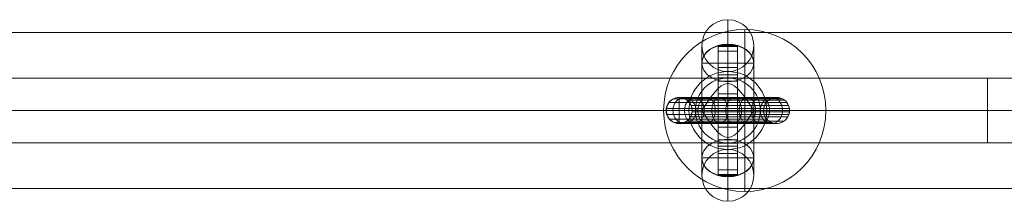
# Model space of a CAD drawing. Units: millimetres. Extents: x -251 to 6851, y -2491 to 1843.
# Drawn here: x 3782 to 4086, y -352 to -296 of the extents above; entities that cross this region are included whole.
import ezdxf

# ---------------------------------------------------------------- set-up
doc = ezdxf.new("R2010")
doc.units = ezdxf.units.MM
doc.header["$MEASUREMENT"] = 0
for name, color, linetype, lineweight in [('Level 25', 7, 'Continuous', 0), ('Level 26', 7, 'Continuous', 0), ('Level 27', 7, 'Continuous', 0), ('Level 8', 7, 'Continuous', 0)]:
    doc.layers.add(name, color=color, linetype=linetype, lineweight=lineweight)

# ---------------------------------------------------------------- blocks, each defined once
blk = doc.blocks.new('CONE_2')
at = {"layer": 'Level 25', "color": 252, "lineweight": 0}
for p, q in [((0.1367599405145821, 0.0317296842457688), (0.3367599405145821, 0.0317296842457688)), ((0.1367599405145821, 0.0293296842457688), (0.3367599405145821, 0.0293296842457688)), ((0.1367599405145821, 0.0293296842457688), (0.3367599405145821, 0.0293296842457688)), ((0.1367599405145821, 0.0269296842457688), (0.3367599405145821, 0.0269296842457688))]:
    blk.add_line(p, q, dxfattribs=at)
blk = doc.blocks.new('Feature Solid_4')
at = {"layer": 'Level 25', "color": 252, "lineweight": 0}
blk.add_blockref('CONE_2', (-0.236755, -0.029325), dxfattribs=at)
blk = doc.blocks.new('DDPROJ_18')
at = {"layer": 'Level 25', "color": 252, "lineweight": 0}
for p, q in [((0.01100126882575329, 0), (0.0115012243355791, 0)), ((0.01100126882575329, 0), (0.01100126882575329, -7.347638122934434e-20, 0.0005999999999999894)), ((0.01110685427251686, 0), (0.01110685427251686, -7.347638122934434e-20, 0.0005999999999999894)), ((0.01110685427251686, 0), (0.01161741148777233, 0)), ((0.0115012243355791, 0), (0.0115012243355791, -7.347638122934434e-20, 0.0005999999999999894)), ((0.01252229359575942, 0), (0.0115012243355791, 0)), ((0.01161741148777233, 0), (0.01161741148777233, -7.347638122934434e-20, 0.0005999999999999894)), ((0.01240627456691403, 0), (0.01161741148777233, 0)), ((0.01201182608695653, 0), (0.01201182608695653, -7.347638122934434e-20, 0.0005999999999999894)), ((0.01240627456691403, 0), (0.01240627456691403, -7.347638122934434e-20, 0.0005999999999999894)), ((0.01240627456691403, 0), (0.01291678648654485, 0)), ((0.01252229359575942, 0), (0.01252229359575942, -7.347638122934434e-20, 0.0005999999999999894)), ((0.01302233803822631, 0), (0.01252229359575942, 0)), ((0.0125223380382263, 0), (0.0125223380382263, -7.347638122934434e-20, 0.0005999999999999894)), ((0.01291678648654485, 0), (0.01291678648654485, -7.347638122934434e-20, 0.0005999999999999894)), ((0.01302233803822631, 0), (0.01302233803822631, -7.347638122934434e-20, 0.0005999999999999894)), ((0.01100126882575329, -7.347638122934434e-20, 0.0005999999999999894), (0.0115012243355791, -7.347638122934434e-20, 0.0005999999999999894)), ((0.01110685427251686, -7.347638122934434e-20, 0.0005999999999999894), (0.01161741148777233, -7.347638122934434e-20, 0.0005999999999999894)), ((0.01252229359575942, -7.347638122934434e-20, 0.0005999999999999894), (0.0115012243355791, -7.347638122934434e-20, 0.0005999999999999894)), ((0.01240627456691403, -7.347638122934434e-20, 0.0005999999999999894), (0.01161741148777233, -7.347638122934434e-20, 0.0005999999999999894)), ((0.01240627456691403, -7.347638122934434e-20, 0.0005999999999999894), (0.01291678648654485, -7.347638122934434e-20, 0.0005999999999999894)), ((0.01302233803822631, -7.347638122934434e-20, 0.0005999999999999894), (0.01252229359575942, -7.347638122934434e-20, 0.0005999999999999894))]:
    blk.add_line(p, q, dxfattribs=at)
blk = doc.blocks.new('Feature Solid_38')
at = {"layer": 'Level 25', "color": 252, "lineweight": 0}
blk.add_blockref('DDPROJ_18', (0, 0), dxfattribs=at)
blk = doc.blocks.new('DDPROJ_19')
at = {"layer": 'Level 25', "color": 252, "lineweight": 0}
for p, q in [((0.01401182608695653, 0), (0.01001182608695653, 0)), ((0.01001182608695653, 0), (0.01001182608695653, -7.347638122934434e-20, 0.0005999999999999894)), ((0.01003664277950312, 0), (0.01003664277950312, -7.347638122934434e-20, 0.0005999999999999894)), ((0.01018737849233551, 0), (0.01003664277950312, 0)), ((0.01018737849233551, 0), (0.01018737849233551, -7.347638122934434e-20, 0.0005999999999999894)), ((0.01091059703999191, 0), (0.01018737849233551, 0)), ((0.01068117432187428, 0), (0.01068117432187428, -7.347638122934434e-20, 0.0005999999999999894)), ((0.0109105970399919, 0), (0.0109105970399919, -7.347638122934434e-20, 0.0005999999999999894)), ((0.01311305468296887, 0), (0.01091059703999191, 0)), ((0.01201182608695653, 0), (0.01201182608695653, -7.347638122934434e-20, 0.0005999999999999894)), ((0.01311305468296887, 0), (0.01311305468296887, -7.347638122934434e-20, 0.0005999999999999894)), ((0.0138362731930458, 0), (0.01311305468296887, 0)), ((0.01334247730713811, 0), (0.01334247730713811, -7.347638122934434e-20, 0.0005999999999999894)), ((0.0138362731930458, 0), (0.0138362731930458, -7.347638122934434e-20, 0.0005999999999999894)), ((0.01398665422683249, 0), (0.0138362731930458, 0)), ((0.01398665422683249, 0), (0.01398665422683249, -7.347638122934434e-20, 0.0005999999999999894)), ((0.01401182608695653, 0), (0.01401182608695653, -7.347638122934434e-20, 0.0005999999999999894)), ((0.01401182608695653, -7.347638122934434e-20, 0.0005999999999999894), (0.01001182608695653, -7.347638122934434e-20, 0.0005999999999999894)), ((0.01018737849233551, -7.347638122934434e-20, 0.0005999999999999894), (0.01003664277950312, -7.347638122934434e-20, 0.0005999999999999894)), ((0.01091059703999191, -7.347638122934434e-20, 0.0005999999999999894), (0.01018737849233551, -7.347638122934434e-20, 0.0005999999999999894)), ((0.01311305468296887, -7.347638122934434e-20, 0.0005999999999999894), (0.01091059703999191, -7.347638122934434e-20, 0.0005999999999999894)), ((0.0138362731930458, -7.347638122934434e-20, 0.0005999999999999894), (0.01311305468296887, -7.347638122934434e-20, 0.0005999999999999894)), ((0.01398665422683249, -7.347638122934434e-20, 0.0005999999999999894), (0.0138362731930458, -7.347638122934434e-20, 0.0005999999999999894))]:
    blk.add_line(p, q, dxfattribs=at)
blk = doc.blocks.new('Feature Solid_39')
at = {"layer": 'Level 25', "color": 252, "lineweight": 0}
blk.add_blockref('DDPROJ_19', (0, 0), dxfattribs=at)
blk = doc.blocks.new('SUBTRC_10')
at = {"layer": 'Level 25', "color": 252, "lineweight": 0}
for name in ['Feature Solid_39', 'Feature Solid_38']:
    blk.add_blockref(name, (0, 0), dxfattribs=at)
blk = doc.blocks.new('Feature Solid_37')
at = {"layer": 'Level 25', "color": 252, "lineweight": 0}
blk.add_blockref('SUBTRC_10', (-0.012015, 3.612588743776307e-20, -0.0002949999999999897), dxfattribs=at)
blk = doc.blocks.new('7298_6')
at = {"layer": 'Level 25', "color": 252, "lineweight": 0, "extrusion": (0, -1.224606353822377e-16, -1), "rotation": 180}
blk.add_blockref('Feature Solid_37', (-3.174166810539225e-06, -6.12303176908402e-22, -4.999999999977245e-06), dxfattribs=at)
blk = doc.blocks.new('Smart Solid_7')
at = {"layer": 'Level 26', "color": 253, "linetype": 'Continuous', "lineweight": 13}
for p, q in [((-14.92543127249564, -2.000000000003752), (-14.92543127249564, 6)), ((-14.92543127251702, 6), (15.07456872748298, 6)), ((15.07456872747844, 6), (-14.92543127252156, 6)), ((-14.92543127252156, 5.999999999995055), (-14.92543127252156, 5.999999999999091)), ((0.07456872748298338, -2), (0.07456872748298338, 6)), ((0.0745687274784359, -2), (0.0745687274784359, 6)), ((15.07456872747844, 5.999999999999716), (15.07456872747844, 6.000000000003695)), ((-18.92543127251702, 2), (19.07456872748298, 2)), ((19.07456872747844, 2), (-18.92543127252156, 2)), ((-18.92543127252156, 1.999999999994145), (-18.92543127252156, 1.999999999998124)), ((-10.92543127251702, 2), (11.07456872748298, 2)), ((-10.92543127252156, 1.999999999994145), (-10.92543127252156, 1.999999999998124)), ((11.07456872747844, 2), (-10.92265752581943, 2)), ((11.07456872747844, 1.999999999998806), (11.07456872747844, 2.000000000002785)), ((19.07456872747844, 1.999999999998806), (19.07456872747844, 2.000000000002785)), ((-14.92543127251702, -2), (15.07456872748298, -2)), ((15.07456872747844, -2), (-14.92543127252156, -2)), ((-14.92543127252156, -2.000000000006708), (-14.92543127252156, -2.000000000002785)), ((15.07456872747844, -2.000000000002103), (15.07456872747844, -1.999999999998181))]:
    blk.add_line(p, q, dxfattribs=at)
at = {"layer": 'Level 26', "color": 253, "linetype": 'Continuous', "lineweight": 13, "extrusion": (0, 0, -1)}
for centre, radius, start, end in [((14.92543127252156, 2), 4.000000000000001, 269.9999999996463, 90.00000000006133), ((14.92543127251702, 2), 4.000000000000001, 0, 359.999994270422), ((-15.07456872747844, 2.000000000002785), 4.000000000000934, 0, 359.999994270422), ((-15.07456872748298, 2), 4.000000000000001, 0, 359.999994270422)]:
    blk.add_arc(centre, radius, start, end, dxfattribs=at)
at = {"layer": 'Level 26', "color": 253, "linetype": 'Continuous', "lineweight": 13}
for centre, radius, start, end in [((-14.92543127252156, 1.999999999994145), 4.000000000000934, 0, 359.999994270422), ((15.07456872748298, 2), 4.000000000000001, 90.00000000002363, 330.00000000003), ((15.07456872747844, 2), 4.000000000000001, 0, 359.999994270422), ((15.07456872748571, 1.999999999997215), 4.000000000001823, 330.000000000051, 90.00000000005105)]:
    blk.add_arc(centre, radius, start, end, dxfattribs=at)
blk.add_ellipse((-14.92543127251156, 1.999999999998124), major_axis=(0, 4.00000000000182), ratio=0.9925723724334717, start_param=8.928413564035509e-13, end_param=3.141592653594043, dxfattribs=at)
for points, knots in [([(-18.08196909670278, 4.426229508193217), (-17.74391562025266, 4.426229508192932), (-15.84971428655081, 4.426229508192932), (-11.93798790701885, 4.426229508192932), (-6.832095309000579, 4.426229508192705), (-1.464813427221088, 4.426229508192478), (3.694585902238487, 4.426229508192478), (7.309405816833987, 4.42622950819225), (9.855732339056885, 4.42622950819225), (11.25100314337215, 4.42622950819225), (11.79590135607395, 4.42622950819225), (11.89357466524507, 4.42622950819225), (11.89440986768159, 4.42622950819225)], [0, 0, 0, 0, 0.1414321331387962, 0.2441739847437181, 0.3468439697272345, 0.5520565289696415, 0.6546109775464607, 0.7571165722869784, 0.8595276356037167, 0.9106632628052239, 0.9617327764583358, 1, 1, 1, 1]), ([(-16.56763858403247, 5.641791044774436), (-16.26102312889725, 5.641791044774436), (-14.53947910389206, 5.641791044774266), (-10.8258663460806, 5.641791044774322), (-5.870617208816384, 5.641791044773981), (-0.5544481519459623, 5.641791044773981), (4.640000727526512, 5.641791044773754), (8.338872292138603, 5.641791044773754), (11.03427160822184, 5.64179104477347), (12.61338435497919, 5.64179104477347), (13.28751845529268, 5.641791044773527), (13.41988099835407, 5.641791044773528), (13.42007243368425, 5.64179104477347)], [0, 0, 0, 0, 0.1414321331387962, 0.2441739847437181, 0.3468439697272345, 0.5520565289696415, 0.6546109775464607, 0.7571165722869784, 0.8595276356037167, 0.9106632628052239, 0.9617327764583358, 1, 1, 1, 1]), ([(-14.92543127252156, 6), (-14.9002621869372, 6), (-14.87509194386848, 5.999762422124149), (-14.84992736677077, 5.999287344645666), (-14.77727784040508, 5.997915807438744), (-14.70463907060048, 5.994562831618111), (-14.63217212189784, 5.989236182496597), (-14.18493419809283, 5.956362168390285), (-13.73721432256298, 5.845718875899877), (-13.32603555709102, 5.666478387675681), (-12.91484622105236, 5.487233291543532), (-12.52885508714735, 5.234440577278178), (-12.2000833502525, 4.928937382538777), (-11.87320470081386, 4.62519329358804), (-11.5939185516504, 4.261011390718579), (-11.38538150831801, 3.866213815835749), (-11.17712059917267, 3.471939011903942), (-11.03373571774455, 3.036300148795306), (-10.96725138577949, 2.595210132273849), (-10.90068644305757, 2.153585304015735), (-10.90939717371839, 1.694326020477092), (-10.99264681770774, 1.255551840604994), (-11.07589106775004, 0.8168060899518537), (-11.23593735810755, 0.386448138778519), (-11.45935267474897, 2.273736754432321e-13)], [0, 0, 0, 0, 0.009064893159533405, 0.009064893159533405, 0.009064893159533405, 0.03487494221402909, 0.03487494221402909, 0.03487494221402909, 0.1963955138745349, 0.1963955138745349, 0.1963955138745349, 0.3579221881849752, 0.3579221881849752, 0.3579221881849752, 0.5184998349557708, 0.5184998349557708, 0.5184998349557708, 0.6788689109731918, 0.6788689109731918, 0.6788689109731918, 0.8394425753270085, 0.8394425753270085, 0.8394425753270085, 1, 1, 1, 1]), ([(-14.92543127251429, 6), (-14.65290860493405, 6), (-13.11860183913996, 5.999999999999716), (-9.619832297771609, 5.999999999999716), (-4.827947624617536, 5.999999999999545), (0.4327924132385306, 5.999999999999545), (5.66525058250545, 5.999999999999318), (9.455271492019165, 5.999999999999318), (12.31233197122765, 5.999999999999091), (14.09081109112094, 5.999999999999091), (14.90509433177749, 5.999999999999091), (15.07507542180974, 5.999999999999091), (15.07456872748298, 5.999999999999091)], [0, 0, 0, 0, 0.1414321331387962, 0.2441739847437181, 0.3468439697272345, 0.5520565289696415, 0.6546109775464607, 0.7571165722869784, 0.8595276356037167, 0.9106632628052239, 0.9617327764583358, 1, 1, 1, 1]), ([(-14.11863554934007, 5.917808219178823), (-13.85578784437575, 5.917808219178596), (-12.41503315376531, 5.917808219178653), (-9.031787442881523, 5.917808219178596), (-4.319556932662181, 5.917808219178369), (0.9141567127894632, 5.917808219178085), (6.165147665044515, 5.917808219178085), (9.999611684087538, 5.917808219177914), (12.93549582116611, 5.917808219177914), (14.81118311700538, 5.917808219177914), (15.69380106265135, 5.917808219177857), (15.8821244150995, 5.917808219177857), (15.88127732278735, 5.917808219177914)], [0, 0, 0, 0, 0.1404861934011518, 0.2433412423477207, 0.3461243454927801, 0.551563000681639, 0.6542304401260708, 0.7568489719087707, 0.8593728681163088, 0.9105648347449554, 0.9616906149836352, 1, 1, 1, 1]), ([(-13.27055407967373, 5.641791044777391), (-13.01808756717674, 5.641791044777221), (-11.67488845342041, 5.641791044777221), (-8.41379824946489, 5.641791044777221), (-3.785278040412322, 5.641791044776993), (1.420032978422114, 5.64179104477688), (6.690500437483934, 5.641791044776823), (10.57167069190291, 5.641791044776596), (13.59039233423391, 5.641791044776539), (15.56823782726815, 5.641791044776596), (16.52267020826412, 5.641791044776596), (16.7302698452695, 5.641791044776596), (16.72906502127989, 5.641791044776596)], [0, 0, 0, 0, 0.1393563285981926, 0.2423465845637985, 0.3452648001523009, 0.5509735125570917, 0.6537759124004696, 0.7565293402910649, 0.859188008204302, 0.9104472686923886, 0.961640255785888, 1, 1, 1, 1]), ([(-12.45015882905136, 5.142857142858873), (-12.20795615390443, 5.142857142858873), (-10.95821661061063, 5.142857142858873), (-7.816165305886443, 5.142857142858645), (-3.268598023244067, 5.142857142858702), (1.909245937063588, 5.142857142858418), (7.198548356689571, 5.14285714285819), (11.12488636684338, 5.14285714285819), (14.22371688911335, 5.14285714285819), (16.30035554026335, 5.14285714285802), (17.32423682563149, 5.142857142857963), (17.55047779618144, 5.142857142857906), (17.54892702401094, 5.142857142857963)], [0, 0, 0, 0, 0.1381004231018255, 0.2412409689409731, 0.3443093692771579, 0.5503182648020302, 0.6532706803874546, 0.756174052557136, 0.858982526469727, 0.9103165877018682, 0.9615842788291071, 1, 1, 1, 1]), ([(-11.74365780988728, 4.42622950819873), (-11.51048856927582, 4.426229508198787), (-10.3403728278663, 4.426229508198787), (-7.301676688524822, 4.426229508198503), (-2.823799940229037, 4.42622950819856), (2.330398253697695, 4.426229508198276), (7.635915262769686, 4.426229508198105), (11.60113716720844, 4.426229508198048), (14.76893160339796, 4.426229508198105), (16.93061903887201, 4.426229508197878), (18.01428730748057, 4.426229508197821), (18.2565761783776, 4.426229508197821), (18.2547275872821, 4.426229508197821)], [0, 0, 0, 0, 0.1368610522125978, 0.2401499092859523, 0.3433665171145176, 0.549671643702589, 0.6527720999997997, 0.7558234423591516, 0.8587797500022006, 0.9101876271901935, 0.9615290388362077, 1, 1, 1, 1]), ([(-11.23188805252676, 3.540983606559507), (-11.00538826931597, 3.54098360655945), (-9.892363380007737, 3.540983606559394), (-6.929115965612255, 3.54098360655928), (-2.501704776667339, 3.540983606559223), (2.635370620915182, 3.540983606558939), (7.952629229243485, 3.540983606558939), (11.94600843643411, 3.540983606558711), (15.16374225856635, 3.540983606558711), (17.3870167447626, 3.540983606558484), (18.51397903572069, 3.540983606558484), (18.76788879996911, 3.540983606558484), (18.76582454689105, 3.540983606558484)], [0, 0, 0, 0, 0.1358537388584825, 0.2392631376422163, 0.3426002028637641, 0.5491460947533753, 0.6523668728906672, 0.7555384797724162, 0.8586149410290232, 0.9100828130085047, 0.9614841418783943, 1, 1, 1, 1]), ([(-18.85499876793119, 2.571428571423553), (-18.50089693012796, 2.571428571423326), (-16.51855815122281, 2.571428571423326), (-12.50569948479097, 2.571428571423269), (-7.322906986810266, 2.571428571423041), (-1.92953322488529, 2.571428571422814), (3.211974143811403, 2.571428571422871), (6.783887692301959, 2.571428571422587), (9.254116102608805, 2.571428571422587), (10.55553997249899, 2.571428571422587), (11.03446634161856, 2.57142857142253), (11.11443162282649, 2.57142857142253), (11.11559545303862, 2.571428571422587)], [0, 0, 0, 0, 0.1414321331387962, 0.2441739847437181, 0.3468439697272345, 0.5520565289696415, 0.6546109775464607, 0.7571165722869784, 0.8595276356037167, 0.9106632628052239, 0.9617327764583358, 1, 1, 1, 1]), ([(-18.69350969277366, 0.7397260273914412), (-18.34276042361171, 0.7397260273914981), (-16.37883391921514, 0.7397260273913844), (-12.38710220313124, 0.7397260273911002), (-7.220374410279874, 0.7397260273911002), (-1.83245134934441, 0.7397260273908159), (3.312793723483537, 0.7397260273906454), (6.893670588180612, 0.7397260273906454), (9.379796206801982, 0.7397260273906454), (10.70082508696532, 0.7397260273904749), (11.1935332453254, 0.739726027390418), (11.27719780634607, 0.739726027390418), (11.2782929848654, 0.7397260273904749)], [0, 0, 0, 0, 0.1414321331387962, 0.2441739847437181, 0.3468439697272345, 0.5520565289696415, 0.6546109775464607, 0.7571165722869784, 0.8595276356037167, 0.9106632628052239, 0.9617327764583358, 1, 1, 1, 1]), ([(-11.45935267474897, 2.273736754432321e-13), (-11.68378060004761, -0.3881996781859129), (-11.97834283573957, -0.7428307994907186), (-12.31844629411353, -1.03463208778021), (-12.65909538639426, -1.326901517963279), (-13.05484146819981, -1.564230357344002), (-13.47286801944574, -1.727049245094918), (-13.90893089122983, -1.896893173815897), (-14.38212466818368, -1.990455782516619), (-14.84992736687173, -1.999287344647769), (-14.87509194399809, -1.999762422126025), (-14.90026218697085, -2.00000000000307), (-14.92543127252156, -2.00000000000307)], [0, 0, 0, 0, 0.3221690130143907, 0.3221690130143907, 0.3221690130143907, 0.6448553160388197, 0.6448553160388197, 0.6448553160388197, 0.9818927660900062, 0.9818927660900062, 0.9818927660900062, 1, 1, 1, 1]), ([(-11.45935267474897, 2.273736754432321e-13), (-11.22986821768154, 2.273736754432321e-13), (-10.09153461043934, 2.273736754432321e-13), (-7.094698509127738, 2.273736754432321e-13), (-2.644858182692133, 0), (2.499827346596703, -2.842170943040401e-13), (7.811867466367403, -2.842170943040401e-13), (11.79273231678053, -4.547473508864641e-13), (14.98827085627227, -4.547473508864641e-13), (17.1841733199235, -4.547473508864641e-13), (18.29189382317281, -6.821210263296962e-13), (18.54063874593339, -6.821210263296962e-13), (18.53867034262294, -6.821210263296962e-13)], [0, 0, 0, 0, 0.1363126655571208, 0.2396671461677096, 0.3429493316306776, 0.549385532107452, 0.6525514922433574, 0.7556683072373571, 0.8586900271357022, 0.9101305658017903, 0.9615045966976856, 1, 1, 1, 1]), ([(-11.12670853291092, 0.7397260273980919), (-10.90159182848492, 0.7397260273980919), (-9.800232203871474, 0.7397260273980919), (-6.852562392406071, 0.7397260273980919), (-2.435520838946559, 0.7397260273978645), (2.698036175824654, 0.739726027397694), (8.017707441530092, 0.739726027397694), (12.0168723958659, 0.7397260273974667), (15.2448677356615, 0.7397260273974666), (17.48079709529111, 0.7397260273974666), (18.61665541824095, 0.7397260273971824), (18.87295303728706, 0.7397260273972392), (18.87084447010284, 0.7397260273971825)], [0, 0, 0, 0, 0.1356334722821206, 0.2390692296063676, 0.3424326349309643, 0.5490311743393044, 0.6522782629386467, 0.755476167748938, 0.8585789026819416, 0.9100598935655524, 0.9614743243780641, 1, 1, 1, 1]), ([(-10.96375099737179, 2.571428571430488), (-10.7407881612512, 2.571428571430488), (-9.657452728164571, 2.571428571430488), (-6.733965110748159, 2.57142857143026), (-2.332988262418439, 2.57142857143026), (2.795118051361441, 2.571428571430033), (8.118527021204045, 2.571428571429749), (12.1266552917441, 2.571428571429749), (15.37054783985059, 2.571428571429749), (17.62608220975108, 2.571428571429522), (18.77572232194188, 2.571428571429635), (19.03571922080573, 2.571428571429578), (19.03354200193007, 2.571428571429522)], [0, 0, 0, 0, 0.1352830466197366, 0.2387607381728232, 0.3421660483937984, 0.5488483455920322, 0.6521372919314089, 0.7553770345419738, 0.8585215686921195, 0.9100234306527005, 0.9614587055578464, 1, 1, 1, 1]), ([(-10.94155441147905, 1.611940298508841), (-10.71888472913361, 1.611940298508841), (-9.637999642513932, 1.611940298508898), (-6.717812869030695, 1.611940298508898), (-2.319023937627207, 1.611940298508671), (2.808340023219444, 1.611940298508614), (8.13225804604508, 1.6119402985085), (12.14160706674238, 1.611940298508159), (15.38766471971121, 1.611940298508159), (17.64586917496717, 1.611940298508159), (18.79738628457562, 1.611940298508159), (19.05788700326048, 1.611940298507932), (19.05570043443413, 1.611940298507989)], [0, 0, 0, 0, 0.13523416729766, 0.2387177080704171, 0.342128863419608, 0.5488228436206242, 0.6521176285105871, 0.7553632068904292, 0.8585135714280625, 0.9100183446026407, 0.9614565269578583, 1, 1, 1, 1]), ([(-17.8927930284658, -0.6575342465811786), (-17.55866691213896, -0.6575342465811786), (-15.68603460219856, -0.6575342465812355), (-11.79905734823979, -0.6575342465814059), (-6.711983718324518, -0.657534246581406), (-1.351087049793932, -0.6575342465815766), (3.812690806027604, -0.6575342465818038), (7.438010780249442, -0.6575342465817471), (10.00296005674454, -0.6575342465818039), (11.42119711285204, -0.6575342465820881), (11.98223997619743, -0.6575342465819745), (12.08424679963309, -0.6575342465819745), (12.08500158017478, -0.6575342465819745)], [0, 0, 0, 0, 0.1414321331387962, 0.2441739847437181, 0.3468439697272345, 0.5520565289696415, 0.6546109775464607, 0.7571165722869784, 0.8595276356037167, 0.9106632628052239, 0.9617327764583358, 1, 1, 1, 1]), ([(-16.39901908329193, -1.714285714290611), (-16.09590422687643, -1.714285714290497), (-14.39358545616688, -1.714285714290781), (-10.70203249289989, -1.714285714290781), (-5.763557385433614, -1.714285714291066), (-0.4530797010547758, -1.714285714291066), (4.745271917998707, -1.714285714291293), (8.453502567130727, -1.714285714291293), (11.16550102049814, -1.71428571429152), (12.76508442164186, -1.71428571429152), (13.45360883547346, -1.71428571429152), (13.58983399719728, -1.71428571429152), (13.58995374957158, -1.71428571429152)], [0, 0, 0, 0, 0.1414321331387962, 0.2441739847437181, 0.3468439697272345, 0.5520565289696415, 0.6546109775464607, 0.7571165722869784, 0.8595276356037167, 0.9106632628052239, 0.9617327764583358, 1, 1, 1, 1]), ([(-14.41429921054123, -1.967213114757271), (-14.14788458614339, -1.967213114757271), (-12.67292400266888, -1.967213114757271), (-9.247271574854494, -1.967213114757612), (-4.505852461047652, -1.967213114757612), (0.7377647804578372, -1.96721311475784), (5.981964548977885, -1.967213114758067), (9.800142761252573, -1.967213114758067), (12.70714262640104, -1.967213114758067), (14.54720879701836, -1.967213114758295), (15.4047860600208, -1.967213114758295), (15.58638804341126, -1.967213114758295), (15.58566568709875, -1.967213114758295)], [0, 0, 0, 0, 0.1408461978598993, 0.2436581663161478, 0.3463982191051431, 0.5517508270062221, 0.6543752645399408, 0.7569508148967364, 0.8594317693161618, 0.9106022943622569, 0.9617066607403315, 1, 1, 1, 1]), ([(-12.59799854182574, -1.253731343284869), (-12.35392922904748, -1.253731343284926), (-11.0874217863161, -1.253731343284869), (-7.92384691733514, -1.253731343284869), (-3.361693521827874, -1.25373134328521), (1.821099458034951, -1.253731343285438), (7.10700819107069, -1.253731343285438), (11.02520786685909, -1.253731343285665), (14.10960435670677, -1.253731343285608), (16.16844243882906, -1.253731343285608), (17.17981040809354, -1.253731343285835), (17.40269257980572, -1.253731343285892), (17.40120414063904, -1.253731343285835)], [0, 0, 0, 0, 0.1383402151810694, 0.2414520659302042, 0.3444917912482274, 0.5504433723217126, 0.6533671451574965, 0.7562418882220766, 0.8590217594315405, 0.9103415388359505, 0.9615949666005159, 1, 1, 1, 1])]:
    blk.add_open_spline(points, degree=3, knots=knots, dxfattribs=at)
for points, weights in [([(-13.28990301913018, 5.999999999999716), (-19.42912601188164, 5.999999999993747), (-16.35951451550545, -6.082245818106458e-12), (-13.2899030191229, -6.000000000005627), (-10.22029152274945, 2.273736754432321e-13)], [1, 0.5000000000000004, 1, 0.5000000000000004, 1]), ([(-10.24227912171182, 5.999999999999716), (-15.48662211696092, 5.99999999999352), (-12.86445061933227, -6.082245818106458e-12), (-10.242279121705, -6.000000000005627), (-7.620107624087723, 2.273736754432321e-13)], [1, 0.5000000000000007, 1, 0.5000000000000007, 1]), ([(-6.471673554803147, 5.999999999999716), (-11.10099328230353, 5.99999999999352), (-8.786333418551294, -6.252776074688882e-12), (-6.471673554796325, -6.000000000005855), (-4.157013691051816, 0)], [0.9999999999999999, 0.5, 0.9999999999999999, 0.5, 0.9999999999999999]), ([(-2.367624311123109, 5.999999999999545), (-6.661949643552362, 5.999999999993292), (-4.514786977331369, -6.252776074688882e-12), (-2.367624311115833, -6.000000000005855), (-0.2204616449034802, 0)], [0.9999999999999996, 0.4999999999999997, 0.9999999999999996, 0.4999999999999997, 0.9999999999999996]), ([(1.873964520175377, 5.999999999999318), (-2.333365687470632, 5.999999999993292), (-0.2297005836448989, -6.480149750132114e-12), (1.873964520182653, -6.000000000006082), (3.977629624001565, -2.842170943040401e-13)], [0.9999999999999998, 0.4999999999999999, 0.9999999999999998, 0.4999999999999999, 0.9999999999999998]), ([(6.096527411241368, 5.999999999999318), (1.72817455231143, 5.999999999993008), (3.912350981779582, -6.480149750132114e-12), (6.096527411248644, -6.000000000006082), (8.280703840709975, -2.842170943040401e-13)], [1, 0.4999999999999999, 1, 0.4999999999999999, 1]), ([(10.11614751442494, 5.999999999999091), (5.239786014240053, 5.999999999993008), (7.677966764337725, -6.707523425575346e-12), (10.11614751443267, -6.000000000006253), (12.55432826452261, -4.547473508864641e-13)], [0.9999999999999993, 0.5000000000000002, 0.9999999999999993, 0.5000000000000002, 0.9999999999999993]), ([(13.50634762103573, 5.999999999999091), (7.583513663988469, 5.999999999992781), (10.54493064251528, -6.707523425575346e-12), (13.50634762104119, -6.000000000006253), (16.46776459956163, -4.547473508864641e-13)], [1, 0.5000000000000002, 1, 0.5000000000000002, 1])]:
    blk.add_rational_spline(points, weights, degree=2, knots=[0, 0, 0, 0.5, 0.5, 1, 1, 1], dxfattribs=at)
for points, weights in [([(-10.22029152273035, 2.273736754432321e-13), (-7.150680026364171, 6.000000000006025), (-13.28990301910426, 5.999999999999716)], [1, 0.5000000000000004, 1]), ([(-7.620107624058619, 2.273736754432321e-13), (-4.997936126439981, 6.000000000006025), (-10.24227912168317, 5.999999999999716)], [1, 0.5000000000000007, 1]), ([(-4.157013691023167, 0), (-1.842353827282295, 6.000000000005798), (-6.471673554774497, 5.999999999999716)], [1, 0.5, 1]), ([(-0.2204616448771048, 0), (1.926701021332065, 6.000000000005798), (-2.367624311092641, 5.999999999999545)], [0.9999999999999998, 0.4999999999999997, 0.9999999999999998]), ([(3.977629624022939, -2.842170943040401e-13), (6.081294727847762, 6.000000000005571), (1.873964520197205, 5.999999999999318)], [0.9999999999999998, 0.4999999999999999, 0.9999999999999998]), ([(8.280703840729075, -2.842170943040401e-13), (10.46488027019086, 6.000000000005571), (6.096527411260922, 5.999999999999318)], [0.9999999999999999, 0.4999999999999999, 0.9999999999999999]), ([(12.55432826453443, -4.547473508864641e-13), (14.99250901462483, 6.0000000000054), (10.11614751443676, 5.999999999999091)], [0.9999999999999993, 0.5000000000000002, 0.9999999999999993]), ([(16.46776459956573, -4.547473508864641e-13), (19.42918157808435, 6.0000000000054), (13.50634762103846, 5.999999999999091)], [1, 0.5000000000000002, 1])]:
    blk.add_rational_spline(points, weights, degree=2, dxfattribs=at)
blk = doc.blocks.new('CONE_13')
at = {"layer": 'Level 26', "color": 253, "lineweight": 13}
for p, q in [((0.1851921722265749, 1.133937553934158e-17, -0.001599999999999879), (0.1851921722265748, 1.133937553934157e-17, -0.001599999999999879)), ((0.1863921722265749, 1.141285192057092e-17, -0.002799999999999858), (0.1863921722265748, 1.141285192057091e-17, -0.002799999999999858)), ((0.1863921722265749, 1.141285192057092e-17, -0.0003999999999999004), (0.1863921722265748, 1.141285192057091e-17, -0.0003999999999999004)), ((0.1875921722265749, 1.148632830180027e-17, -0.001599999999999879), (0.1875921722265748, 1.148632830180026e-17, -0.001599999999999879))]:
    blk.add_line(p, q, dxfattribs=at)
at = {"layer": 'Level 26', "color": 253, "lineweight": 13, "extrusion": (0, -1, 0)}
blk.add_arc((0.1863921722265748, -0.001599999999999879), 0.001200000000000001, 0, 359.999994270422, dxfattribs=at)
at = {"layer": 'Level 26', "color": 253, "lineweight": 13, "extrusion": (0, 1, 0)}
blk.add_arc((-0.1863921722265749, -0.001599999999999879), 0.001200000000000001, 0, 359.999994270422, dxfattribs=at)
blk = doc.blocks.new('Feature Solid_93')
at = {"layer": 'Level 26', "color": 253, "lineweight": 13}
blk.add_blockref('CONE_13', (2.775557561562891e-17, 0), dxfattribs=at)
blk = doc.blocks.new('SOLID_30')
at = {"layer": 'Level 26', "color": 7, "lineweight": 13}
for p, q in [((0.1878542629876899, 1.150237620236724e-17, -0.002400000000000013), (0.1863878716448536, 1.141258859458587e-17, -0.002400000000000013)), ((0.1878542629876899, 1.150237620236724e-17, -0.0007999999999995788), (0.1863878716448536, 1.141258859458587e-17, -0.0007999999999995788)), ((0.1872822889331453, 1.14673540492964e-17, -0.001599999999999879), (0.1863894482185939, 1.141268512869685e-17, -0.001599999999999879)), ((0.1884262370422345, 1.153739835543809e-17, -0.001599999999999879), (0.1871657688596783, 1.146021948818063e-17, -0.001599999999999879))]:
    blk.add_line(p, q, dxfattribs=at)
at = {"layer": 'Level 26', "color": 7, "lineweight": 13, "extrusion": (0, 0.9999999999999998, 0)}
blk.add_ellipse((0.1878542629876901, 1.150237620236725e-17, -0.001599999999999879), major_axis=(0, 0, 0.0008000000000001826), ratio=0.7149675681805595, start_param=1.539812721773615e-11, end_param=3.141592653575215, dxfattribs=at)
at = {"layer": 'Level 26', "color": 7, "lineweight": 13}
blk.add_open_spline([(0.1863921722265749, 1.141285192057092e-17, -0.002400000000000013), (0.1868058710415408, 1.143818283043973e-17, -0.002133333333333265), (0.1876332686714726, 1.148884465017733e-17, -0.001599999999999879), (0.1868058710415408, 1.143818283043973e-17, -0.001066666666666438), (0.1863921722265749, 1.141285192057092e-17, -0.0007999999999995788)], degree=3, dxfattribs=at)
blk = doc.blocks.new('Feature Solid_95')
at = {"layer": 'Level 26', "color": 7, "lineweight": 13}
blk.add_blockref('SOLID_30', (0, 0), dxfattribs=at)
blk = doc.blocks.new('SOLID_31')
at = {"layer": 'Level 26', "color": 7, "lineweight": 13}
for p, q in [((0.1843581074109152, 1.128830548570375e-17, -0.001599999999999879), (0.1856185755934715, 1.136548435296122e-17, -0.001599999999999879)), ((0.1849300814654597, 1.132332763877459e-17, -0.0007999999999995788), (0.1863964728082962, 1.141311524655598e-17, -0.0007999999999995788)), ((0.1849300814654597, 1.132332763877459e-17, -0.002400000000000013), (0.1863964728082962, 1.141311524655598e-17, -0.002400000000000013)), ((0.1855020555200043, 1.135834979184543e-17, -0.001599999999999879), (0.1863948962345558, 1.141301871244499e-17, -0.001599999999999879))]:
    blk.add_line(p, q, dxfattribs=at)
at = {"layer": 'Level 26', "color": 7, "lineweight": 13, "extrusion": (0, 1, 0)}
blk.add_ellipse((0.1849300814654599, 1.13233276387746e-17, -0.001599999999999879), major_axis=(0, 0, 0.0008000000000001829), ratio=0.7149675681805588, start_param=3.141592653603777, end_param=6.283185307166422, dxfattribs=at)
at = {"layer": 'Level 26', "color": 7, "lineweight": 13}
for points, knots in [([(0.1863921722265748, 1.141285192057092e-17, -0.0007999999999995788), (0.1859786328262196, 1.138753077170937e-17, -0.001066265820723111), (0.1851510762926461, 1.13368592222513e-17, -0.001599105060267336), (0.1859783143989185, 1.138751127430456e-17, -0.00213293229727235), (0.1863921722265752, 1.141285192057094e-17, -0.002400000000000013)], [0, 0, 0, 0, 0.4997113593792953, 1, 1, 1, 1]), ([(0.186392172226575, 1.141285192057093e-17, -0.002400000000000013), (0.186392172226575, 1.141285192057093e-17, -0.002400000000000013), (0.186392172226575, 1.141285192057093e-17, -0.002399965155017836), (0.186392172226575, 1.141285192057093e-17, -0.002399891387976139), (0.186392172226575, 1.141285192057093e-17, -0.00239837015895944), (0.186392172226575, 1.141285192057093e-17, -0.002384152041526255), (0.186392172226575, 1.141285192057093e-17, -0.00230003568006415), (0.186392172226575, 1.141285192057093e-17, -0.002257728049892049), (0.186392172226575, 1.141285192057093e-17, -0.002196537727720715), (0.186392172226575, 1.141285192057093e-17, -0.002098486604412086), (0.186392172226575, 1.141285192057093e-17, -0.002061443654079176), (0.186392172226575, 1.141285192057093e-17, -0.002018553425230329), (0.186392172226575, 1.141285192057093e-17, -0.00196884801706676), (0.186392172226575, 1.141285192057093e-17, -0.001918760471016412), (0.186392172226575, 1.141285192057093e-17, -0.001860302116839185), (0.186392172226575, 1.141285192057093e-17, -0.001795582444528265), (0.186392172226575, 1.141285192057093e-17, -0.001750652429080068), (0.186392172226575, 1.141285192057093e-17, -0.001701678423991881), (0.186392172226575, 1.141285192057093e-17, -0.001652099423655351), (0.186392172226575, 1.141285192057093e-17, -0.001602350813040665), (0.186392172226575, 1.141285192057093e-17, -0.001550714175372281), (0.186392172226575, 1.141285192057093e-17, -0.001501925960494421), (0.186392172226575, 1.141285192057093e-17, -0.001455840349525284), (0.186392172226575, 1.141285192057093e-17, -0.001411179179394206), (0.186392172226575, 1.141285192057093e-17, -0.001370227883543573), (0.186392172226575, 1.141285192057093e-17, -0.001308435154027399), (0.186392172226575, 1.141285192057093e-17, -0.001253329652303681), (0.186392172226575, 1.141285192057093e-17, -0.001205994597720694), (0.186392172226575, 1.141285192057093e-17, -0.001129391183973483), (0.186392172226575, 1.141285192057093e-17, -0.001069980983777807), (0.186392172226575, 1.141285192057093e-17, -0.001022874734580848), (0.186392172226575, 1.141285192057093e-17, -0.0009123704097375174), (0.186392172226575, 1.141285192057093e-17, -0.0008617328631221888), (0.186392172226575, 1.141285192057093e-17, -0.0008331431183303262), (0.186392172226575, 1.141285192057093e-17, -0.0008081529124316922), (0.1863921722265749, 1.141285192057093e-17, -0.0008010683243586669), (0.186392172226575, 1.141285192057093e-17, -0.0008001086120255074), (0.186392172226575, 1.141285192057093e-17, -0.0008000348449837547), (0.186392172226575, 1.141285192057093e-17, -0.0007999999999995788), (0.186392172226575, 1.141285192057093e-17, -0.0007999999999995788)], [0, 0, 0, 0, 0.0115057134326023, 0.0115057134326023, 0.0115057134326023, 0.2487773286393373, 0.2487773286393373, 0.2487773286393373, 0.3681263188051581, 0.3681263188051581, 0.3681263188051581, 0.4127144567817735, 0.4127144567817735, 0.4127144567817735, 0.4579124194331024, 0.4579124194331024, 0.4579124194331024, 0.4891405104469008, 0.4891405104469008, 0.4891405104469008, 0.520530296459208, 0.520530296459208, 0.520530296459208, 0.5500592991297222, 0.5500592991297222, 0.5500592991297222, 0.5948297573757889, 0.5948297573757889, 0.5948297573757889, 0.6675061703053666, 0.6675061703053666, 0.6675061703053666, 0.8393164047558503, 0.8393164047558503, 0.8393164047558503, 0.9884942865673978, 0.9884942865673978, 0.9884942865673978, 1, 1, 1, 1])]:
    blk.add_open_spline(points, degree=3, knots=knots, dxfattribs=at)
blk = doc.blocks.new('Feature Solid_96')
at = {"layer": 'Level 26', "color": 7, "lineweight": 13}
blk.add_blockref('SOLID_31', (0, 0), dxfattribs=at)
blk = doc.blocks.new('SOLID_32')
at = {"layer": 'Level 26', "color": 7, "lineweight": 13}
for p, q in [((0.1891921722265751, 1.158429681010607e-17, -0.001599999999999879), (0.1835921722265748, 1.124140703103578e-17, -0.001599999999999879)), ((0.188392172226575, 1.153531255595317e-17, -0.002399999999999902), (0.1843921722265749, 1.129039128518868e-17, -0.002399999999999902)), ((0.188392172226575, 1.153531255595317e-17, -0.0007999999999996898), (0.1843921722265749, 1.129039128518868e-17, -0.0007999999999996898)), ((0.1849300814654521, 1.132332763877413e-17, -0.002399999999999902), (0.1849300814654521, 1.132332763877413e-17, -0.0007999999999995788)), ((0.187592172226575, 1.148632830180027e-17, -0.001599999999999879), (0.185192172226575, 1.133937553934158e-17, -0.001599999999999879)), ((0.1863921722265749, 1.141285192057093e-17, -0.0007999999999998009), (0.1863921722265749, 1.141285192057093e-17, -0.002399999999999958)), ((0.1878542629876986, 1.150237620236778e-17, -0.002400000000000013), (0.1878542629876986, 1.150237620236778e-17, -0.0007999999999996898))]:
    blk.add_line(p, q, dxfattribs=at)
at = {"layer": 'Level 26', "color": 7, "lineweight": 13, "extrusion": (0, -1, 0)}
blk.add_arc((0.1843921722265749, -0.001599999999999879), 0.0008000000000000912, 0, 359.999994270422, dxfattribs=at)
at = {"layer": 'Level 26', "color": 7, "lineweight": 13, "extrusion": (0, 1, 0)}
blk.add_arc((-0.188392172226575, -0.001599999999999879), 0.0008000000000000914, 0, 359.999994270422, dxfattribs=at)
at = {"layer": 'Level 26', "color": 7, "lineweight": 13, "extrusion": (0, 0.9999999999999998, 0)}
for centre, major_axis, ratio, start_param, end_param in [((0.1849300814654599, 1.13233276387746e-17, -0.001599999999999879), (0, 0, 0.0008000000000000912), 0.7310453805574779, 3.141592653603555, 6.283185307166653), ((0.1878542629876901, 1.150237620236725e-17, -0.001599999999999879), (0, 0, 0.0008000000000001826), 0.7149675681805595, 3.141592653575215, 6.283185307194985)]:
    blk.add_ellipse(centre, major_axis=major_axis, ratio=ratio, start_param=start_param, end_param=end_param, dxfattribs=at)
at = {"layer": 'Level 26', "color": 7, "lineweight": 13, "extrusion": (0, 1, 0)}
blk.add_ellipse((0.1849300814654599, 1.13233276387746e-17, -0.001599999999999879), major_axis=(0, 0, 0.0008000000000001829), ratio=0.7149675681805588, start_param=-1.316458053679526e-11, end_param=3.141592653603777, dxfattribs=at)
at = {"layer": 'Level 26', "color": 7, "lineweight": 13, "extrusion": (0, -1, 0)}
blk.add_ellipse((0.18785426298769, 1.150237620236725e-17, -0.001599999999999879), major_axis=(0, 0, 0.0008000000000000914), ratio=0.7310453805574606, start_param=3.141592653605048, end_param=6.28318530716516, dxfattribs=at)
blk = doc.blocks.new('Feature Solid_97')
at = {"layer": 'Level 26', "color": 7, "lineweight": 13}
blk.add_blockref('SOLID_32', (0, 0), dxfattribs=at)
blk = doc.blocks.new('UNITE_14')
at = {"layer": 'Level 26', "color": 7, "lineweight": 13}
for name in ['Feature Solid_97', 'Feature Solid_96', 'Feature Solid_95']:
    blk.add_blockref(name, (0, 0), dxfattribs=at)
blk = doc.blocks.new('Feature Solid_94')
at = {"layer": 'Level 26', "color": 7, "lineweight": 13}
blk.add_blockref('UNITE_14', (2.775557561562891e-17, 0), dxfattribs=at)
blk = doc.blocks.new('Smart Solid_12')
at = {"layer": 'Level 27', "color": 160, "lineweight": 13}
for p, q in [((-0.0780049999999991, 0.000999999999999994), (0.07799500000000015, 0.000999999999999994)), ((0.07799500000000015, -0.001000000000000001), (0.07799500000000015, 0.000999999999999994)), ((-0.0780049999999991, 0), (0.07799500000000015, 0)), ((-0.0780049999999991, 0), (0.07799500000000015, 0)), ((-0.0780049999999991, -0.001000000000000001), (0.07799500000000015, -0.001000000000000001))]:
    blk.add_line(p, q, dxfattribs=at)
blk = doc.blocks.new('Smart Solid_13')
at = {"layer": 'Level 27', "color": 160, "lineweight": 13}
for p, q in [((-0.01050000000000001, 0, -0.001000000000000001), (-0.01050000000000001, 0, 0.000999999999999994)), ((0.009500000000000064, 0, -0.001000000000000001), (-0.01050000000000001, 0, -0.001000000000000001)), ((0.01050000000000001, 0), (-0.01050000000000001, 0)), ((0.009500000000000064, 0, 0.000999999999999994), (-0.01050000000000001, 0, 0.000999999999999994)), ((0.008500000000000063, 0), (-0.01050000000000001, 0))]:
    blk.add_line(p, q, dxfattribs=at)
at = {"layer": 'Level 27', "color": 160, "lineweight": 13, "extrusion": (0, -1, 0)}
blk.add_arc((0.009500000000000064, 0), 0.001, 0, 359.999994270422, dxfattribs=at)
blk = doc.blocks.new('Smart Solid_19')
at = {"layer": 'Level 27', "color": 160, "lineweight": 13}
blk.add_arc((0, -4.999999999991123e-06), 0.001, 0, 359.999994270422, dxfattribs=at)
blk.add_arc((0, -4.999999999991123e-06), 0.001, 0, 359.999994270422, dxfattribs=at)
for p in [(0, 0.0009950000000000098), (-0.001000000000000001, -4.999999999991123e-06), (0.001000000000000001, -4.999999999991123e-06), (0, -0.001004999999999992)]:
    blk.add_point(p, dxfattribs=at)
blk = doc.blocks.new('Smart Solid_20')
at = {"layer": 'Level 27', "color": 160, "lineweight": 13}
for p, q in [((0.08800499999999917, 0.000999999999999994), (-0.08799499999999996, 0.000999999999999994)), ((0.08800499999999917, 0), (-0.08799499999999996, 0)), ((0.08800499999999917, 0), (-0.08799499999999996, 0)), ((0.08800499999999917, -0.001000000000000001), (-0.08799499999999996, -0.001000000000000001))]:
    blk.add_line(p, q, dxfattribs=at)
blk = doc.blocks.new('Smart Solid_21')
at = {"layer": 'Level 27', "color": 160, "lineweight": 13}
for p, q in [((0.08800499999999917, 0.000999999999999994), (-0.08799499999999996, 0.000999999999999994)), ((0.08800499999999917, 0), (-0.08799499999999996, 0)), ((0.08800499999999917, 0), (-0.08799499999999996, 0)), ((0.08800499999999917, -0.001000000000000001), (-0.08799499999999996, -0.001000000000000001))]:
    blk.add_line(p, q, dxfattribs=at)
blk = doc.blocks.new('Smart Solid_22')
at = {"layer": 'Level 27', "color": 160, "lineweight": 13}
for p, q in [((0.08800499999999917, 0.000999999999999994), (-0.08799499999999996, 0.000999999999999994)), ((0.08800499999999917, 0), (-0.08799499999999996, 0)), ((0.08800499999999917, 0), (-0.08799499999999996, 0)), ((0.08800499999999917, -0.001000000000000001), (-0.08799499999999996, -0.001000000000000001))]:
    blk.add_line(p, q, dxfattribs=at)
blk = doc.blocks.new('Smart Solid_23')
at = {"layer": 'Level 27', "color": 160, "lineweight": 13}
for p, q in [((0.08800499999999917, 0.000999999999999994), (-0.08799499999999996, 0.000999999999999994)), ((0.08800499999999917, 0), (-0.08799499999999996, 0)), ((0.08800499999999917, 0), (-0.08799499999999996, 0)), ((0.08800499999999917, -0.001000000000000001), (-0.08799499999999996, -0.001000000000000001))]:
    blk.add_line(p, q, dxfattribs=at)
blk = doc.blocks.new('Smart Solid_24')
at = {"layer": 'Level 27', "color": 160, "lineweight": 13}
for p, q in [((0.08800499999999917, 0.000999999999999994), (-0.08799499999999996, 0.000999999999999994)), ((0.08800499999999917, 0), (-0.08799499999999996, 0)), ((0.08800499999999917, 0), (-0.08799499999999996, 0)), ((0.08800499999999917, -0.001000000000000001), (-0.08799499999999996, -0.001000000000000001))]:
    blk.add_line(p, q, dxfattribs=at)
blk = doc.blocks.new('Smart Solid_25')
at = {"layer": 'Level 27', "color": 160, "lineweight": 13}
for p, q in [((0.08800499999999917, 0.000999999999999994), (-0.08799499999999996, 0.000999999999999994)), ((0.08800499999999917, 0), (-0.08799499999999996, 0)), ((0.08800499999999917, 0), (-0.08799499999999996, 0)), ((0.08800499999999917, -0.001000000000000001), (-0.08799499999999996, -0.001000000000000001))]:
    blk.add_line(p, q, dxfattribs=at)
blk = doc.blocks.new('SPHERE_5')
at = {"layer": 'Level 26', "color": 40, "lineweight": 0}
for q in [(0.1667599401641255, 0.03182968424576885), (0.1642599401641255, 0.02932968424576884), (0.1667599401641255, 0.02682968424576885), (0.1692599401641255, 0.02932968424576884)]:
    blk.add_line((0.1667599401641255, 0.02932968424576884), q, dxfattribs=at)
blk.add_arc((0.1667599401641255, 0.02932968424576884), 0.0025, 0, 359.999994270422, dxfattribs=at)
blk = doc.blocks.new('Feature Solid_126')
at = {"layer": 'Level 26', "color": 40, "lineweight": 0}
blk.add_blockref('SPHERE_5', (-0.1667643391626018, -0.029325), dxfattribs=at)
blk = doc.blocks.new('SPHERE_6')
at = {"layer": 'Level 26', "color": 40, "lineweight": 0}
for q in [(0.1667599401641255, 0.03182968424576885), (0.1642599401641255, 0.02932968424576884), (0.1667599401641255, 0.02682968424576885), (0.1692599401641255, 0.02932968424576884)]:
    blk.add_line((0.1667599401641255, 0.02932968424576884), q, dxfattribs=at)
blk.add_arc((0.1667599401641255, 0.02932968424576884), 0.0025, 0, 359.999994270422, dxfattribs=at)
blk = doc.blocks.new('Feature Solid_127')
at = {"layer": 'Level 26', "color": 40, "lineweight": 0}
blk.add_blockref('SPHERE_6', (-0.1667643391626018, -0.029325), dxfattribs=at)
blk = doc.blocks.new('SPHERE_12')
at = {"layer": 'Level 26', "color": 40, "lineweight": 0}
for q in [(0.1667599401641255, 0.03182968424576885), (0.1642599401641255, 0.02932968424576884), (0.1667599401641255, 0.02682968424576885), (0.1692599401641255, 0.02932968424576884)]:
    blk.add_line((0.1667599401641255, 0.02932968424576884), q, dxfattribs=at)
blk.add_arc((0.1667599401641255, 0.02932968424576884), 0.0025, 0, 359.999994270422, dxfattribs=at)
blk = doc.blocks.new('Feature Solid_133')
at = {"layer": 'Level 26', "color": 40, "lineweight": 0}
blk.add_blockref('SPHERE_12', (-0.1667643391626018, -0.029325), dxfattribs=at)
blk = doc.blocks.new('SPHERE_18')
at = {"layer": 'Level 26', "color": 40, "lineweight": 0}
for q in [(0.1667599401641255, 0.03182968424576885), (0.1642599401641255, 0.02932968424576884), (0.1667599401641255, 0.02682968424576885), (0.1692599401641255, 0.02932968424576884)]:
    blk.add_line((0.1667599401641255, 0.02932968424576884), q, dxfattribs=at)
blk.add_arc((0.1667599401641255, 0.02932968424576884), 0.0025, 0, 359.999994270422, dxfattribs=at)
blk = doc.blocks.new('Feature Solid_139')
at = {"layer": 'Level 26', "color": 40, "lineweight": 0}
blk.add_blockref('SPHERE_18', (-0.1667643391626018, -0.029325), dxfattribs=at)
blk = doc.blocks.new('SPHERE_24')
at = {"layer": 'Level 26', "color": 40, "lineweight": 0}
for q in [(0.1667599401641255, 0.03182968424576885), (0.1642599401641255, 0.02932968424576884), (0.1667599401641255, 0.02682968424576885), (0.1692599401641255, 0.02932968424576884)]:
    blk.add_line((0.1667599401641255, 0.02932968424576884), q, dxfattribs=at)
blk.add_arc((0.1667599401641255, 0.02932968424576884), 0.0025, 0, 359.999994270422, dxfattribs=at)
blk = doc.blocks.new('Feature Solid_145')
at = {"layer": 'Level 26', "color": 40, "lineweight": 0}
blk.add_blockref('SPHERE_24', (-0.1667643391626018, -0.029325), dxfattribs=at)
blk = doc.blocks.new('SPHERE_30')
at = {"layer": 'Level 8', "color": 40, "lineweight": 13}
for q in [(0.1667599401641255, 0.03182968424576885), (0.1642599401641255, 0.02932968424576884), (0.1667599401641255, 0.02682968424576885), (0.1692599401641255, 0.02932968424576884)]:
    blk.add_line((0.1667599401641255, 0.02932968424576884), q, dxfattribs=at)
blk.add_arc((0.1667599401641255, 0.02932968424576884), 0.0025, 0, 359.999994270422, dxfattribs=at)
blk = doc.blocks.new('Feature Solid_151')
at = {"layer": 'Level 8', "color": 40, "lineweight": 13}
blk.add_blockref('SPHERE_30', (-0.1667643391626018, -0.029325), dxfattribs=at)
blk = doc.blocks.new('CONE_34')
at = {"layer": 'Level 26', "color": 253, "lineweight": 13}
for p, q in [((0.1851921722265749, 1.133937553934158e-17, -0.001599999999999824), (0.1851921722265747, 1.133937553934157e-17, -0.001599999999999824)), ((0.1863921722265749, 1.141285192057092e-17, -0.002799999999999803), (0.1863921722265748, 1.141285192057091e-17, -0.002799999999999803)), ((0.1863921722265749, 1.141285192057092e-17, -0.0003999999999997894), (0.1863921722265748, 1.141285192057091e-17, -0.0003999999999997894)), ((0.1875921722265749, 1.148632830180027e-17, -0.001599999999999824), (0.1875921722265748, 1.148632830180026e-17, -0.001599999999999824))]:
    blk.add_line(p, q, dxfattribs=at)
at = {"layer": 'Level 26', "color": 253, "lineweight": 13, "extrusion": (0, -1, 0)}
blk.add_arc((0.1863921722265748, -0.001599999999999824), 0.001200000000000001, 0, 359.999994270422, dxfattribs=at)
at = {"layer": 'Level 26', "color": 253, "lineweight": 13, "extrusion": (0, 1, 0)}
blk.add_arc((-0.1863921722265749, -0.001599999999999824), 0.001200000000000001, 0, 359.999994270422, dxfattribs=at)
blk = doc.blocks.new('Feature Solid_162')
at = {"layer": 'Level 26', "color": 253, "lineweight": 13}
blk.add_blockref('CONE_34', (0, 0), dxfattribs=at)
blk = doc.blocks.new('FS17')
at = {"layer": 'Level 25', "color": 252, "lineweight": 0, "xscale": 10000, "yscale": 10000, "zscale": 10000}
blk.add_blockref('Feature Solid_4', (-0.04940514581812749, -0.04684245768532946), dxfattribs=at)
at = {"layer": 'Level 25', "color": 252, "lineweight": 0, "extrusion": (1, 0, 0), "xscale": 10000, "yscale": 10000, "zscale": 10000}
blk.add_blockref('7298_6', (2.614797267597169e-12, 0, 700.0000000000032), dxfattribs=at)
at = {"layer": 'Level 26', "color": 7, "lineweight": 13, "extrusion": (-1, -6.123031769111886e-17, -3.749151804555344e-33), "xscale": 10000, "yscale": 10000, "zscale": 10000}
blk.add_blockref('Feature Solid_94', (-1863.921724803424, -2.564419834315889e-30, -684.0000000000092), dxfattribs=at)
at = {"layer": 'Level 26', "color": 40, "lineweight": 0, "xscale": 10000, "yscale": 10000, "zscale": 10000}
for name in ['Feature Solid_126', 'Feature Solid_127', 'Feature Solid_133', 'Feature Solid_139', 'Feature Solid_145']:
    blk.add_blockref(name, (705.2505948541816, -0.04684245768532946), dxfattribs=at)
at = {"layer": 'Level 26', "color": 253, "lineweight": 13, "extrusion": (-1, -6.123031769111886e-17, -3.749151804555344e-33), "xscale": 10000, "yscale": 10000, "zscale": 10000}
for name, p in [('Feature Solid_93', (-1863.921724803424, -2.564419834315889e-30, -684.0000000000092)), ('Feature Solid_162', (-1863.92172226575, -2.564419834315884e-30, -684.0000000000078))]:
    blk.add_blockref(name, p, dxfattribs=at)
at = {"layer": 'Level 26', "color": 253, "linetype": 'Continuous', "lineweight": 13}
blk.add_blockref('Smart Solid_7', (699.9254312725247, -1.999997462325894), dxfattribs=at)
at = {"layer": 'Level 27', "color": 160, "lineweight": 13, "xscale": 10000, "yscale": 10000, "zscale": 10000}
for name, p in [('Smart Solid_20', (-0.04999999999245119, 2.614797267597169e-12)), ('Smart Solid_21', (-0.04999999999245119, 2.614797267597169e-12)), ('Smart Solid_22', (-0.04999999999245119, 2.614797267597169e-12)), ('Smart Solid_23', (-0.04999999999245119, 2.614797267597169e-12)), ('Smart Solid_24', (-0.04999999999245119, 2.614797267597169e-12)), ('Smart Solid_25', (-0.04999999999245119, 2.614797267597169e-12)), ('Smart Solid_12', (0.04999999999881766, 2.614797267597169e-12)), ('Smart Solid_19', (700.0000000000077, 0.05000253767570939))]:
    blk.add_blockref(name, p, dxfattribs=at)
at = {"layer": 'Level 27', "color": 160, "lineweight": 13, "extrusion": (0, 1, 0), "xscale": 10000, "yscale": 10000, "zscale": 10000, "rotation": 180}
blk.add_blockref('Smart Solid_13', (-884.9999999999991, 0), dxfattribs=at)
at = {"layer": 'Level 8', "color": 40, "lineweight": 13, "xscale": 10000, "yscale": 10000, "zscale": 10000}
blk.add_blockref('Feature Solid_151', (705.2505948541816, -0.04684245768532946), dxfattribs=at)

msp = doc.modelspace()

# ---------------------------------------------------------------- block references
at = {"layer": 'Level 26', "color": 40, "linetype": 'Continuous', "lineweight": 0}
msp.add_blockref('FS17', (3300.49080035832, -323.7372019166364), dxfattribs=at)

doc.saveas('drawing.dxf')
